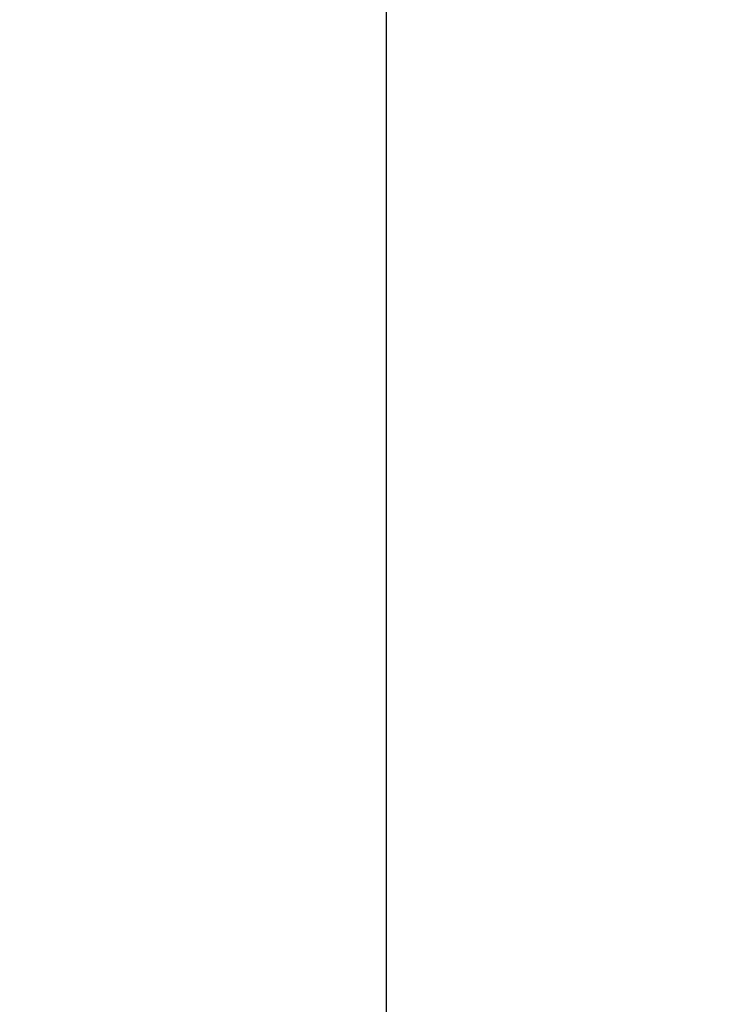
# Model space of a CAD drawing. Extents: x 1469 to 2044, y 505 to 908.
# Drawn here: x 1739 to 1745, y 804 to 812 of the extents above; entities that cross this region are included whole.
import ezdxf

# ---------------------------------------------------------------- set-up
doc = ezdxf.new("R2010")
doc.units = 0
doc.header["$MEASUREMENT"] = 0
doc.linetypes.add('HIDDEN2', pattern=[4.7625, 3.175, -1.5875])
doc.layers.get('0').update_dxf_attribs({"linetype": 'CONTINUOUS'})
doc.layers.get('DEFPOINTS').update_dxf_attribs({"linetype": 'HIDDEN2'})
doc.layers.add('2', color=2, linetype='CONTINUOUS')
doc.layers.add('DIM', color=2, linetype='CONTINUOUS')
doc.styles.get("Standard").update_dxf_attribs({"font": 'simplex.shx', "bigfont": 'chineset.shx'})
doc.dimstyles.new('STANDER', dxfattribs={"dimtxt": 4, "dimasz": 4, "dimexe": 1, "dimexo": 2, "dimgap": 1, "dimtad": 1, "dimdec": 4, "dimzin": 9, "dimdsep": 46, "dimtxsty": 'Standard', "dimcen": 0.2, "dimclrd": 2, "dimclre": 2, "dimclrt": 2, "dimadec": 0, "dimazin": 0, "dimtp": 0.1, "dimtfac": 0.5, "dimtdec": 4, "dimtmove": 2, "dimatfit": 3, "dimfxl": 1, "dimtolj": 1, "dimtzin": 9, "dimarcsym": 0})

# ---------------------------------------------------------------- blocks, each defined once
blk = doc.blocks.new('*D5')
at = {"layer": 'DEFPOINTS', "color": 0}
for p in [(1725.2274, 850.5668), (1746.7274, 725.7668), (1759.5293, 725.7668)]:
    blk.add_point(p, dxfattribs=at)
at = {"layer": 'DIM', "color": 2}
for p, q in [((1727.2274, 850.5668), (1760.5293, 850.5668)), ((1759.5293, 846.5668), (1759.5293, 729.7668)), ((1748.7274, 725.7668), (1760.5293, 725.7668))]:
    blk.add_line(p, q, dxfattribs=at)
for points in [[(1758.8626, 846.5668), (1760.1959, 846.5668), (1759.5293, 850.5668)], [(1758.8626, 729.7668), (1760.1959, 729.7668), (1759.5293, 725.7668)]]:
    blk.add_solid(points, dxfattribs=at)
at = {"layer": 'DIM', "color": 2, "linetype": 'Continuous'}
blk.add_text('124', height=4, rotation=90, dxfattribs=at).set_placement((1758.5293, 783.3008))

msp = doc.modelspace()

# ---------------------------------------------------------------- linework, layer by layer
at = {"color": 0, "linetype": 'Continuous'}
msp.add_line((1742.0274, 785.06684), (1742.0274, 831.06684), dxfattribs=at)
at = {"layer": '2', "color": 0}
msp.add_line((1742.0274, 797.56684), (1742.0274, 818.56684), dxfattribs=at)

# ---------------------------------------------------------------- dimensions: what is measured, and where the dimension line sits
at = {"layer": 'DIM'}
dim = msp.add_linear_dim(base=(1759.52927, 725.76684), p1=(1725.2274, 850.56684), p2=(1746.7274, 725.76684), angle=90, text='124', dimstyle='STANDER', dxfattribs=at)
dim.commit()
dim.dimension.update_dxf_attribs({"geometry": '*D5', "text_midpoint": (1756.52927, 788.16684)})

doc.saveas('drawing.dxf')
